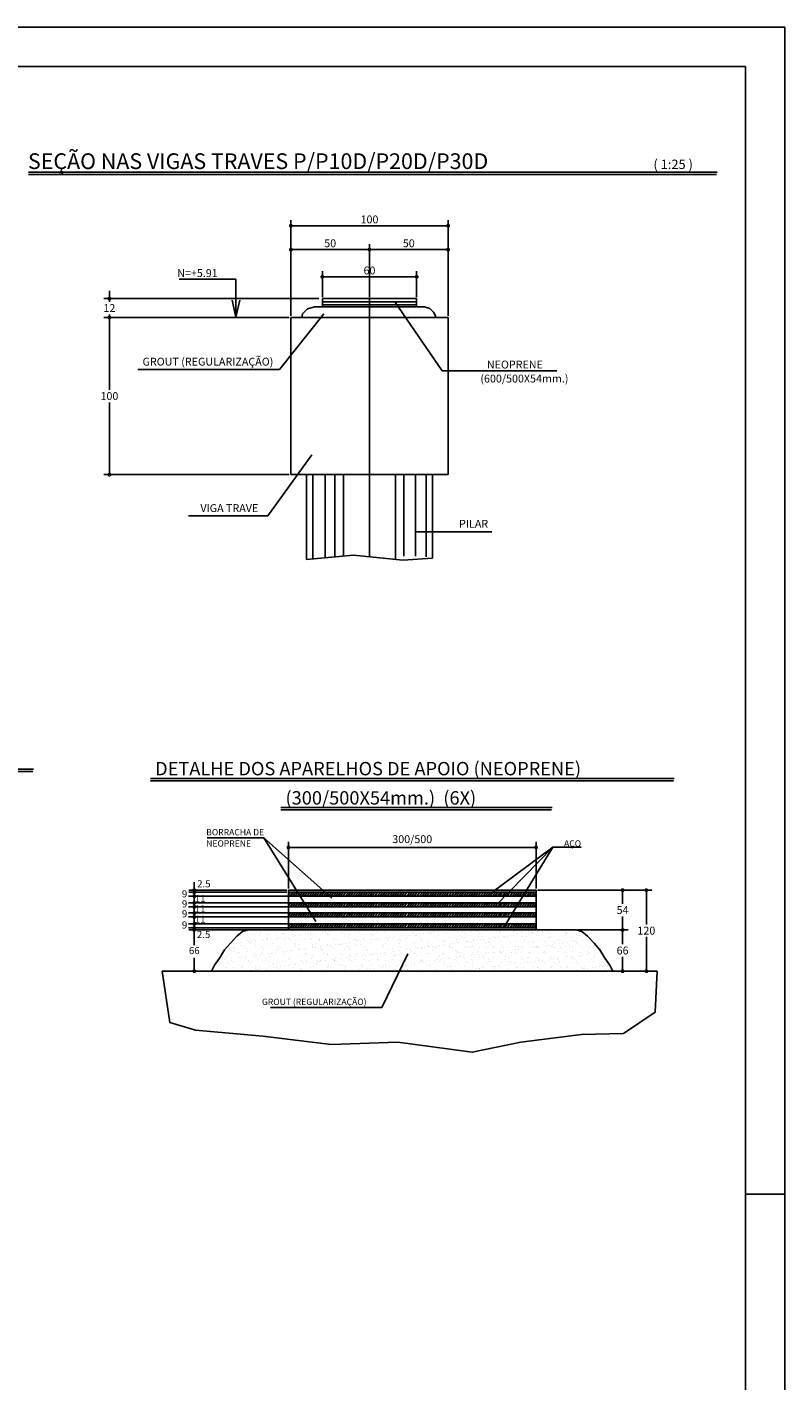
# Model space of a CAD drawing. Extents: x -2117 to 13224, y 2149 to 18639.
# Drawn here: x 12260 to 13224, y 11159 to 12882 of the extents above; entities that cross this region are included whole.
import ezdxf
from ezdxf.enums import TextEntityAlignment as Align

# ---------------------------------------------------------------- set-up
doc = ezdxf.new("R2010")
doc.units = 0
doc.header["$LTSCALE"] = 18
doc.header["$MEASUREMENT"] = 0
doc.layers.get('0').update_dxf_attribs({"linetype": 'CONTINUOUS'})
doc.layers.get('DEFPOINTS').update_dxf_attribs({"linetype": 'CONTINUOUS'})
for name, color, linetype in [('01', 9, 'CONTINUOUS'), ('01EIXO', 128, 'CONTINUOUS'), ('02', 1, 'CONTINUOUS'), ('03', 7, 'CONTINUOUS'), ('04', 30, 'CONTINUOUS'), ('05', 4, 'CONTINUOUS'), ('COTA', 243, 'CONTINUOUS'), ('HACHURA', 134, 'CONTINUOUS'), ('TEXTO', 2, 'CONTINUOUS'), ('TITULO', 4, 'CONTINUOUS')]:
    doc.layers.add(name, color=color, linetype=linetype)
doc.styles.add('ROMAND', font='romand')
doc.styles.add('ROMANS', font='romans')
doc.dimstyles.new('COTA25', dxfattribs={"dimtxt": 10, "dimasz": 5, "dimexe": 7, "dimexo": 2, "dimgap": 3, "dimtad": 1, "dimdec": 1, "dimlfac": 0.5, "dimzin": 12, "dimdsep": 46, "dimtxsty": 'ROMANS', "dimblk1": 'DOT', "dimblk2": 'DOT', "dimsah": 1, "dimcen": 0, "dimdle": 7, "dimclrd": 243, "dimclre": 243, "dimclrt": 2, "dimadec": 0, "dimazin": 0, "dimtfac": 1, "dimtdec": 4, "dimtix": 1, "dimtmove": 2, "dimatfit": 3, "dimfxl": 0, "dimtolj": 1, "dimtzin": 12, "dimarcsym": 0})
doc.dimstyles.new('COTA25V', dxfattribs={"dimtxt": 10, "dimasz": 5, "dimexe": 7, "dimexo": 2, "dimgap": 3, "dimtad": 1, "dimtih": 1, "dimtoh": 1, "dimdec": 1, "dimlfac": 0.5, "dimzin": 12, "dimdsep": 46, "dimtxsty": 'ROMANS', "dimblk1": 'DOT', "dimblk2": 'DOT', "dimsah": 1, "dimcen": 0, "dimdle": 7, "dimclrd": 243, "dimclre": 243, "dimclrt": 2, "dimadec": 0, "dimazin": 0, "dimtfac": 1, "dimtdec": 4, "dimtix": 1, "dimtmove": 2, "dimatfit": 3, "dimfxl": 0, "dimtolj": 1, "dimtzin": 12, "dimarcsym": 0})
doc.dimstyles.new('COTA5', dxfattribs={"dimtxt": 10, "dimasz": 5, "dimexe": 7, "dimexo": 2, "dimgap": 3, "dimtad": 1, "dimtih": 1, "dimdec": 4, "dimlfac": 0.1, "dimzin": 12, "dimdsep": 46, "dimtxsty": 'ROMANS', "dimblk1": 'DOT', "dimblk2": 'DOT', "dimsah": 1, "dimcen": 0, "dimdle": 7, "dimclrd": 243, "dimclre": 243, "dimclrt": 2, "dimadec": 0, "dimazin": 0, "dimtfac": 1, "dimtdec": 4, "dimtix": 1, "dimtmove": 2, "dimatfit": 3, "dimfxl": 0, "dimtolj": 1, "dimtzin": 12, "dimarcsym": 0})

# ---------------------------------------------------------------- blocks, each defined once
blk = doc.blocks.new('_DOT')
at = {"color": 243, "linetype": 'ByBlock'}
blk.add_line((-0.5, 0), (-1, 0), dxfattribs=at)
at = {"color": 243, "linetype": 'ByBlock', "const_width": 0.5}
blk.add_lwpolyline([(-0.25, 0, 1), (0.25, 0, 1)], format="xyb", close=True, dxfattribs=at)
blk = doc.blocks.new('*D86')
at = {"layer": 'COTA', "color": 243, "lineweight": -2}
for p, q in [((12364.5, 12541.5), (12364.5, 12546.5)), ((12394.2, 12536.5), (12357.5, 12536.5)), ((12364.5, 12536.5), (12364.5, 12532.5)), ((12591.4, 12512.5), (12357.5, 12512.5)), ((12364.5, 12512.5), (12364.5, 12516.5)), ((12364.5, 12507.5), (12364.5, 12502.5))]:
    blk.add_line(p, q, dxfattribs=at)
at = {"layer": 'DEFPOINTS', "color": 0, "lineweight": 0}
for p in [(12364.5, 12536.5), (12396.2, 12536.5), (12593.4, 12512.5)]:
    blk.add_point(p, dxfattribs=at)
at = {"layer": 'COTA', "color": 243, "lineweight": -2, "xscale": 5, "yscale": 5, "zscale": 5}
for p, rotation in [((12364.5, 12536.5), 270), ((12364.5, 12512.5), 90)]:
    blk.add_blockref('_DOT', p, dxfattribs=dict(at, rotation=rotation))
at = {"layer": 'COTA', "color": 2, "insert": (12364.5, 12524.5), "char_height": 10, "attachment_point": 5, "style": 'ROMANS'}
blk.add_mtext('\\A1;12', dxfattribs=at)
blk = doc.blocks.new('*D87')
at = {"layer": 'COTA', "color": 243, "lineweight": -2}
for p, q in [((12593.4, 12512.5), (12357.5, 12512.5)), ((12364.5, 12507.5), (12364.5, 12420.5)), ((12364.5, 12317.5), (12364.5, 12404.5)), ((12593.4, 12312.5), (12357.5, 12312.5))]:
    blk.add_line(p, q, dxfattribs=at)
at = {"layer": 'DEFPOINTS', "color": 0, "lineweight": 0}
for p in [(12595.4, 12512.5), (12364.5, 12312.5), (12595.4, 12312.5)]:
    blk.add_point(p, dxfattribs=at)
at = {"layer": 'COTA', "color": 243, "lineweight": -2, "xscale": 5, "yscale": 5, "zscale": 5}
for p, rotation in [((12364.5, 12512.5), 90), ((12364.5, 12312.5), 270)]:
    blk.add_blockref('_DOT', p, dxfattribs=dict(at, rotation=rotation))
at = {"layer": 'COTA', "color": 2, "insert": (12364.5, 12412.5), "char_height": 10, "attachment_point": 5, "style": 'ROMANS'}
blk.add_mtext('\\A1;100', dxfattribs=at)
blk = doc.blocks.new('*D88')
at = {"layer": 'COTA', "color": 243, "lineweight": -2}
for p, q in [((12595.4, 12514.5), (12595.4, 12605.9)), ((12600.4, 12598.9), (12690.4, 12598.9)), ((12695.4, 12538.5), (12695.4, 12605.9))]:
    blk.add_line(p, q, dxfattribs=at)
at = {"layer": 'DEFPOINTS', "color": 0, "lineweight": 0}
for p in [(12695.4, 12598.9), (12695.4, 12536.5), (12595.4, 12512.5)]:
    blk.add_point(p, dxfattribs=at)
at = {"layer": 'COTA', "color": 243, "lineweight": -2, "xscale": 5, "yscale": 5, "zscale": 5, "rotation": 180}
blk.add_blockref('_DOT', (12595.4, 12598.9), dxfattribs=at)
at = {"layer": 'COTA', "color": 243, "lineweight": -2, "xscale": 5, "yscale": 5, "zscale": 5}
blk.add_blockref('_DOT', (12695.4, 12598.9), dxfattribs=at)
at = {"layer": 'COTA', "color": 2, "insert": (12645.4, 12606.9), "char_height": 10, "attachment_point": 5, "style": 'ROMANS'}
blk.add_mtext('\\A1;50', dxfattribs=at)
blk = doc.blocks.new('*D89')
at = {"layer": 'COTA', "color": 243, "lineweight": -2}
for p, q in [((12695.4, 12540.5), (12695.4, 12605.9)), ((12700.4, 12598.9), (12790.4, 12598.9)), ((12795.4, 12514.5), (12795.4, 12605.9))]:
    blk.add_line(p, q, dxfattribs=at)
at = {"layer": 'DEFPOINTS', "color": 0, "lineweight": 0}
for p in [(12795.4, 12598.9), (12695.4, 12538.5), (12795.4, 12512.5)]:
    blk.add_point(p, dxfattribs=at)
at = {"layer": 'COTA', "color": 243, "lineweight": -2, "xscale": 5, "yscale": 5, "zscale": 5, "rotation": 180}
blk.add_blockref('_DOT', (12695.4, 12598.9), dxfattribs=at)
at = {"layer": 'COTA', "color": 243, "lineweight": -2, "xscale": 5, "yscale": 5, "zscale": 5}
blk.add_blockref('_DOT', (12795.4, 12598.9), dxfattribs=at)
at = {"layer": 'COTA', "color": 2, "insert": (12745.4, 12606.9), "char_height": 10, "attachment_point": 5, "style": 'ROMANS'}
blk.add_mtext('\\A1;50', dxfattribs=at)
blk = doc.blocks.new('*D90')
at = {"layer": 'COTA', "color": 243, "lineweight": -2}
for p, q in [((12595.4, 12514.5), (12595.4, 12636.3)), ((12600.4, 12629.3), (12790.4, 12629.3)), ((12795.4, 12514.5), (12795.4, 12636.3))]:
    blk.add_line(p, q, dxfattribs=at)
at = {"layer": 'DEFPOINTS', "color": 0, "lineweight": 0}
for p in [(12795.4, 12629.3), (12595.4, 12512.5), (12795.4, 12512.5)]:
    blk.add_point(p, dxfattribs=at)
at = {"layer": 'COTA', "color": 243, "lineweight": -2, "xscale": 5, "yscale": 5, "zscale": 5, "rotation": 180}
blk.add_blockref('_DOT', (12595.4, 12629.3), dxfattribs=at)
at = {"layer": 'COTA', "color": 243, "lineweight": -2, "xscale": 5, "yscale": 5, "zscale": 5}
blk.add_blockref('_DOT', (12795.4, 12629.3), dxfattribs=at)
at = {"layer": 'COTA', "color": 2, "insert": (12695.4, 12637.3), "char_height": 10, "attachment_point": 5, "style": 'ROMANS'}
blk.add_mtext('\\A1;100', dxfattribs=at)
blk = doc.blocks.new('*D91')
at = {"layer": 'COTA', "color": 243, "lineweight": -2}
for p, q in [((12635.4, 12538.5), (12635.4, 12571.3)), ((12640.4, 12564.3), (12750.4, 12564.3)), ((12755.4, 12538.5), (12755.4, 12571.3))]:
    blk.add_line(p, q, dxfattribs=at)
at = {"layer": 'DEFPOINTS', "color": 0, "lineweight": 0}
for p in [(12755.4, 12564.3), (12635.4, 12536.5), (12755.4, 12536.5)]:
    blk.add_point(p, dxfattribs=at)
at = {"layer": 'COTA', "color": 243, "lineweight": -2, "xscale": 5, "yscale": 5, "zscale": 5, "rotation": 180}
blk.add_blockref('_DOT', (12635.4, 12564.3), dxfattribs=at)
at = {"layer": 'COTA', "color": 243, "lineweight": -2, "xscale": 5, "yscale": 5, "zscale": 5}
blk.add_blockref('_DOT', (12755.4, 12564.3), dxfattribs=at)
at = {"layer": 'COTA', "color": 2, "insert": (12695.4, 12572.3), "char_height": 10, "attachment_point": 5, "style": 'ROMANS'}
blk.add_mtext('\\A1;60', dxfattribs=at)
blk = doc.blocks.new('*D145')
at = {"layer": 'COTA', "color": 243, "lineweight": -2}
for p, q in [((12910.7, 11783.8), (13054.7, 11783.8)), ((13047.7, 11778.8), (13047.7, 11740.3)), ((13047.7, 11685.7), (13047.7, 11724.3)), ((13008.4, 11680.7), (13054.7, 11680.7))]:
    blk.add_line(p, q, dxfattribs=at)
at = {"layer": 'DEFPOINTS', "color": 0, "lineweight": 0}
for p in [(12908.7, 11783.8), (13006.4, 11680.7), (13047.7, 11680.7)]:
    blk.add_point(p, dxfattribs=at)
at = {"layer": 'COTA', "color": 243, "lineweight": -2, "xscale": 5, "yscale": 5, "zscale": 5}
for p, rotation in [((13047.7, 11783.8), 90), ((13047.7, 11680.7), 270)]:
    blk.add_blockref('_DOT', p, dxfattribs=dict(at, rotation=rotation))
at = {"layer": 'COTA', "color": 2, "insert": (13047.7, 11732.3), "char_height": 10, "attachment_point": 5, "style": 'ROMANS'}
blk.add_mtext('\\A1;120', dxfattribs=at)
blk = doc.blocks.new('*D146')
at = {"layer": 'COTA', "color": 243, "lineweight": -2}
for p, q in [((12961.8, 11733.2), (13024.4, 11733.2)), ((13017.4, 11728.2), (13017.4, 11715)), ((13017.4, 11685.7), (13017.4, 11699)), ((13007, 11680.7), (13024.4, 11680.7))]:
    blk.add_line(p, q, dxfattribs=at)
at = {"layer": 'DEFPOINTS', "color": 0, "lineweight": 0}
for p in [(12959.8, 11733.2), (13005, 11680.7), (13017.4, 11680.7)]:
    blk.add_point(p, dxfattribs=at)
at = {"layer": 'COTA', "color": 243, "lineweight": -2, "xscale": 5, "yscale": 5, "zscale": 5}
for p, rotation in [((13017.4, 11733.2), 90), ((13017.4, 11680.7), 270)]:
    blk.add_blockref('_DOT', p, dxfattribs=dict(at, rotation=rotation))
at = {"layer": 'COTA', "color": 2, "insert": (13017.4, 11707), "char_height": 10, "attachment_point": 5, "style": 'ROMANS'}
blk.add_mtext('\\A1;66', dxfattribs=at)
blk = doc.blocks.new('*D147')
at = {"layer": 'COTA', "color": 243, "lineweight": -2}
for p, q in [((12909.3, 11783.8), (13024.4, 11783.8)), ((13017.4, 11778.8), (13017.4, 11766.5)), ((13017.4, 11738.2), (13017.4, 11750.5)), ((12960.4, 11733.2), (13024.4, 11733.2))]:
    blk.add_line(p, q, dxfattribs=at)
at = {"layer": 'DEFPOINTS', "color": 0, "lineweight": 0}
for p in [(12907.3, 11783.8), (12958.4, 11733.2), (13017.4, 11733.2)]:
    blk.add_point(p, dxfattribs=at)
at = {"layer": 'COTA', "color": 243, "lineweight": -2, "xscale": 5, "yscale": 5, "zscale": 5}
for p, rotation in [((13017.4, 11783.8), 90), ((13017.4, 11733.2), 270)]:
    blk.add_blockref('_DOT', p, dxfattribs=dict(at, rotation=rotation))
at = {"layer": 'COTA', "color": 2, "insert": (13017.4, 11758.5), "char_height": 10, "attachment_point": 5, "style": 'ROMANS'}
blk.add_mtext('\\A1;54', dxfattribs=at)
blk = doc.blocks.new('*D148')
at = {"layer": '04', "color": 243, "lineweight": -2}
for p, q in [((12592.3, 11785.8), (12592.3, 11845.1)), ((12597.3, 11838.1), (12902.3, 11838.1)), ((12907.3, 11785.8), (12907.3, 11845.1))]:
    blk.add_line(p, q, dxfattribs=at)
at = {"layer": 'DEFPOINTS', "color": 0, "lineweight": 0}
for p in [(12907.3, 11838.1), (12592.3, 11783.8), (12907.3, 11783.8)]:
    blk.add_point(p, dxfattribs=at)
at = {"layer": '04', "color": 243, "lineweight": -2, "xscale": 5, "yscale": 5, "zscale": 5, "rotation": 180}
blk.add_blockref('_DOT', (12592.3, 11838.1), dxfattribs=at)
at = {"layer": '04', "color": 243, "lineweight": -2, "xscale": 5, "yscale": 5, "zscale": 5}
blk.add_blockref('_DOT', (12907.3, 11838.1), dxfattribs=at)
at = {"layer": '04', "color": 2, "insert": (12749.8, 11848.7), "char_height": 10, "attachment_point": 5, "style": 'ROMANS'}
blk.add_mtext('\\A1;300/500', dxfattribs=at)

msp = doc.modelspace()

# ---------------------------------------------------------------- hatches: boundary and pattern name
at = {"layer": '01'}
h = msp.add_hatch(dxfattribs=at)
h.set_pattern_fill('AR-SAND', color=256, scale=7, style=0)
h.set_pattern_definition([(37.5, (10447.388, 8814.288), (-0.440954, 13.487766), [0, -10.64, 0, -11.9, 0, -11.375]), (7.5, (10447.388, 8814.288), (12.38844, 19.75502), [0, -5.74, 0, -9.59, 0, -3.675]), (327.5, (10438.778, 8814.288), (21.798993, 0.039613), [0, -3.5, 0, -12.6, 0, -16.45]), (317.5, (10438.778, 8814.288), (21.04289, 6.14373), [0, -1.75, 0, -8.26, 0, -9.45])])
h.paths.add_polyline_path([(13004.98982, 11680.73723), (13001.27944, 11688.43599), (12994.82924, 11697.40155), (12988.65945, 11707.768), (12981.08747, 11716.45339), (12972.95461, 11725.41897), (12965.66306, 11731.02245), (12958.36972, 11733.23723), (12907.26972, 11733.23723), (12541.16972, 11733.23723), (12533.87637, 11731.02245), (12526.58482, 11725.41897), (12518.45196, 11716.45339), (12510.87998, 11707.768), (12504.71019, 11697.40155), (12498.25999, 11688.43599), (12494.54961, 11680.73723)])

# ---------------------------------------------------------------- linework, layer by layer
for p, q in [((12592.26972, 11783.81689), (12592.26972, 11733.23723)), ((12592.26972, 11783.81689), (12907.26972, 11783.81689)), ((12907.26972, 11783.81689), (12907.26972, 11733.23723)), ((12907.26972, 11733.23723), (12592.26972, 11733.23723))]:
    msp.add_line(p, q, dxfattribs=at)
for points in [[(12625.4064, 12526.10619), (12616.70533, 12523.48088), (12612.49173, 12519.4627), (12610.00191, 12516.97522), (12609.27369, 12512.50622)], [(12625.4064, 12526.10619), (12765.40641, 12526.10619), (12772.27745, 12524.05492), (12776.68259, 12519.27134), (12778.98092, 12515.25313), (12779.63213, 12512.50622)]]:
    msp.add_lwpolyline(points, dxfattribs=at)
at = {"layer": '01EIXO'}
for p, q in [((12623.11836, 12206.20217), (12623.11836, 12312.5061)), ((12639.15562, 12206.84696), (12639.15562, 12312.5061)), ((12651.45169, 12207.95045), (12651.45169, 12312.5061)), ((12739.04888, 12208.93577), (12739.04888, 12312.5061)), ((12753.80416, 12208.93577), (12753.80416, 12312.5061)), ((12767.38221, 12207.87644), (12767.38221, 12312.5061)), ((12592.26972, 11777.31601), (12595.00563, 11781.19189)), ((12592.26972, 11763.66238), (12595.00563, 11767.53826)), ((12594.61086, 11776.19189), (12598.14027, 11781.19189)), ((12594.61086, 11762.53826), (12598.14027, 11767.53826)), ((12597.54959, 11776.19189), (12601.079, 11781.19189)), ((12597.54959, 11762.53826), (12601.079, 11767.53826)), ((12600.5321, 11776.19189), (12604.06152, 11781.19189)), ((12600.5321, 11762.53826), (12604.06152, 11767.53826)), ((12603.66675, 11776.19189), (12607.19616, 11781.19189)), ((12603.66675, 11762.53826), (12607.19616, 11767.53826)), ((12606.60548, 11776.19189), (12610.13489, 11781.19189)), ((12606.60548, 11762.53826), (12610.13489, 11767.53826)), ((12609.74012, 11776.19189), (12613.26953, 11781.19189)), ((12609.74012, 11762.53826), (12613.26953, 11767.53826)), ((12612.67885, 11776.19189), (12616.20826, 11781.19189)), ((12612.67885, 11762.53826), (12616.20826, 11767.53826)), ((12615.78531, 11776.19189), (12619.31472, 11781.19189)), ((12615.78531, 11762.53826), (12619.31472, 11767.53826)), ((12618.91995, 11776.19189), (12622.44936, 11781.19189)), ((12618.91995, 11762.53826), (12622.44936, 11767.53826)), ((12621.85868, 11776.19189), (12625.38809, 11781.19189)), ((12621.85868, 11762.53826), (12625.38809, 11767.53826)), ((12624.99332, 11776.19189), (12628.52273, 11781.19189)), ((12624.99332, 11762.53826), (12628.52273, 11767.53826)), ((12627.93205, 11776.19189), (12631.46146, 11781.19189)), ((12627.93205, 11762.53826), (12631.46146, 11767.53826)), ((12631.06669, 11776.19189), (12634.5961, 11781.19189)), ((12631.06669, 11762.53826), (12634.5961, 11767.53826)), ((12634.00542, 11776.19189), (12637.53483, 11781.19189)), ((12634.00542, 11762.53826), (12637.53483, 11767.53826)), ((12637.14006, 11776.19189), (12640.66948, 11781.19189)), ((12637.14006, 11762.53826), (12640.66948, 11767.53826)), ((12640.30645, 11776.19189), (12643.83586, 11781.19189)), ((12640.30645, 11762.53826), (12643.83586, 11767.53826)), ((12643.44109, 11776.19189), (12646.97051, 11781.19189)), ((12643.44109, 11762.53826), (12646.97051, 11767.53826)), ((12646.37982, 11776.19189), (12649.90923, 11781.19189)), ((12646.37982, 11762.53826), (12649.90923, 11767.53826)), ((12649.51447, 11776.19189), (12653.04388, 11781.19189)), ((12649.51447, 11762.53826), (12653.04388, 11767.53826)), ((12652.45319, 11776.19189), (12655.9826, 11781.19189)), ((12652.45319, 11762.53826), (12655.9826, 11767.53826)), ((12655.58784, 11776.19189), (12659.11725, 11781.19189)), ((12655.58784, 11762.53826), (12659.11725, 11767.53826)), ((12658.52656, 11776.19189), (12662.05598, 11781.19189)), ((12658.52656, 11762.53826), (12662.05598, 11767.53826)), ((12661.66121, 11776.19189), (12665.19062, 11781.19189)), ((12661.66121, 11762.53826), (12665.19062, 11767.53826)), ((12665.1259, 11776.19189), (12668.65531, 11781.19189)), ((12665.1259, 11762.53826), (12668.65531, 11767.53826)), ((12668.26054, 11776.19189), (12671.78995, 11781.19189)), ((12668.26054, 11762.53826), (12671.78995, 11767.53826)), ((12671.19927, 11776.19189), (12674.72868, 11781.19189)), ((12671.19927, 11762.53826), (12674.72868, 11767.53826)), ((12674.33391, 11776.19189), (12677.86332, 11781.19189)), ((12674.33391, 11762.53826), (12677.86332, 11767.53826)), ((12677.5003, 11776.19189), (12681.02971, 11781.19189)), ((12677.5003, 11762.53826), (12681.02971, 11767.53826)), ((12680.63494, 11776.19189), (12684.16435, 11781.19189)), ((12680.63494, 11762.53826), (12684.16435, 11767.53826)), ((12683.57367, 11776.19189), (12687.10308, 11781.19189)), ((12683.57367, 11762.53826), (12687.10308, 11767.53826)), ((12686.70831, 11776.19189), (12690.23772, 11781.19189)), ((12686.70831, 11762.53826), (12690.23772, 11767.53826)), ((12689.64704, 11776.19189), (12693.17645, 11781.19189)), ((12689.64704, 11762.53826), (12693.17645, 11767.53826)), ((12692.78168, 11776.19189), (12696.31109, 11781.19189)), ((12692.78168, 11762.53826), (12696.31109, 11767.53826)), ((12695.72041, 11776.19189), (12699.24982, 11781.19189)), ((12695.72041, 11762.53826), (12699.24982, 11767.53826)), ((12698.85505, 11776.19189), (12702.38447, 11781.19189)), ((12698.85505, 11762.53826), (12702.38447, 11767.53826)), ((12702.22395, 11776.19189), (12705.75337, 11781.19189)), ((12702.22395, 11762.53826), (12705.75337, 11767.53826)), ((12705.68864, 11776.19189), (12709.21805, 11781.19189)), ((12705.68864, 11762.53826), (12709.21805, 11767.53826)), ((12708.82329, 11776.19189), (12712.3527, 11781.19189)), ((12708.82329, 11762.53826), (12712.3527, 11767.53826)), ((12711.76201, 11776.19189), (12715.29143, 11781.19189)), ((12711.76201, 11762.53826), (12715.29143, 11767.53826)), ((12714.89666, 11776.19189), (12718.42607, 11781.19189)), ((12714.89666, 11762.53826), (12718.42607, 11767.53826)), ((12718.06304, 11776.19189), (12721.59246, 11781.19189)), ((12718.06304, 11762.53826), (12721.59246, 11767.53826)), ((12721.19769, 11776.19189), (12724.7271, 11781.19189)), ((12721.19769, 11762.53826), (12724.7271, 11767.53826)), ((12724.13641, 11776.19189), (12727.66583, 11781.19189)), ((12724.13641, 11762.53826), (12727.66583, 11767.53826)), ((12727.27106, 11776.19189), (12730.80047, 11781.19189)), ((12727.27106, 11762.53826), (12730.80047, 11767.53826)), ((12730.20979, 11776.19189), (12733.7392, 11781.19189)), ((12730.20979, 11762.53826), (12733.7392, 11767.53826)), ((12733.34443, 11776.19189), (12736.87384, 11781.19189)), ((12733.34443, 11762.53826), (12736.87384, 11767.53826)), ((12736.28316, 11776.19189), (12739.81257, 11781.19189)), ((12736.28316, 11762.53826), (12739.81257, 11767.53826)), ((12739.4178, 11776.19189), (12742.94721, 11781.19189)), ((12739.4178, 11762.53826), (12742.94721, 11767.53826)), ((12743.15769, 11776.19189), (12746.6871, 11781.19189)), ((12743.15769, 11762.53826), (12746.6871, 11767.53826)), ((12746.29233, 11776.19189), (12749.82175, 11781.19189)), ((12746.29233, 11762.53826), (12749.82175, 11767.53826)), ((12749.23106, 11776.19189), (12752.76047, 11781.19189)), ((12749.23106, 11762.53826), (12752.76047, 11767.53826)), ((12752.36571, 11776.19189), (12755.89512, 11781.19189)), ((12752.36571, 11762.53826), (12755.89512, 11767.53826)), ((12755.73461, 11776.19189), (12759.26402, 11781.19189)), ((12755.73461, 11762.53826), (12759.26402, 11767.53826)), ((12759.19929, 11776.19189), (12762.72871, 11781.19189)), ((12759.19929, 11762.53826), (12762.72871, 11767.53826)), ((12762.33394, 11776.19189), (12765.86335, 11781.19189)), ((12762.33394, 11762.53826), (12765.86335, 11767.53826)), ((12765.27267, 11776.19189), (12768.80208, 11781.19189)), ((12765.27267, 11762.53826), (12768.80208, 11767.53826)), ((12768.40731, 11776.19189), (12771.93672, 11781.19189)), ((12768.40731, 11762.53826), (12771.93672, 11767.53826)), ((12771.5737, 11776.19189), (12775.10311, 11781.19189)), ((12771.5737, 11762.53826), (12775.10311, 11767.53826)), ((12774.70834, 11776.19189), (12778.23775, 11781.19189)), ((12774.70834, 11762.53826), (12778.23775, 11767.53826)), ((12777.64707, 11776.19189), (12781.17648, 11781.19189)), ((12777.64707, 11762.53826), (12781.17648, 11767.53826)), ((12780.78171, 11776.19189), (12784.31112, 11781.19189)), ((12780.78171, 11762.53826), (12784.31112, 11767.53826)), ((12783.72044, 11776.19189), (12787.24985, 11781.19189)), ((12783.72044, 11762.53826), (12787.24985, 11767.53826)), ((12786.85508, 11776.19189), (12790.38449, 11781.19189)), ((12786.85508, 11762.53826), (12790.38449, 11767.53826)), ((12789.79381, 11776.19189), (12793.32322, 11781.19189)), ((12789.79381, 11762.53826), (12793.32322, 11767.53826)), ((12792.92845, 11776.19189), (12796.45786, 11781.19189)), ((12792.92845, 11762.53826), (12796.45786, 11767.53826)), ((12796.24512, 11776.19189), (12799.77454, 11781.19189)), ((12796.24512, 11762.53826), (12799.77454, 11767.53826)), ((12799.70981, 11776.19189), (12803.23922, 11781.19189)), ((12799.70981, 11762.53826), (12803.23922, 11767.53826)), ((12802.84445, 11776.19189), (12806.37387, 11781.19189)), ((12802.84445, 11762.53826), (12806.37387, 11767.53826)), ((12805.78318, 11776.19189), (12809.31259, 11781.19189)), ((12805.78318, 11762.53826), (12809.31259, 11767.53826)), ((12808.91783, 11776.19189), (12812.44724, 11781.19189)), ((12808.91783, 11762.53826), (12812.44724, 11767.53826)), ((12812.08421, 11776.19189), (12815.61362, 11781.19189)), ((12812.08421, 11762.53826), (12815.61362, 11767.53826)), ((12815.21886, 11776.19189), (12818.74827, 11781.19189)), ((12815.21886, 11762.53826), (12818.74827, 11767.53826)), ((12818.15758, 11776.19189), (12821.687, 11781.19189)), ((12818.15758, 11762.53826), (12821.687, 11767.53826)), ((12821.29223, 11776.19189), (12824.82164, 11781.19189)), ((12821.29223, 11762.53826), (12824.82164, 11767.53826)), ((12824.23095, 11776.19189), (12827.76037, 11781.19189)), ((12824.23095, 11762.53826), (12827.76037, 11767.53826)), ((12827.3656, 11776.19189), (12830.89501, 11781.19189)), ((12827.3656, 11762.53826), (12830.89501, 11767.53826)), ((12830.30433, 11776.19189), (12833.83374, 11781.19189)), ((12830.30433, 11762.53826), (12833.83374, 11767.53826)), ((12833.43897, 11776.19189), (12836.96838, 11781.19189)), ((12833.43897, 11762.53826), (12836.96838, 11767.53826)), ((12836.76211, 11776.19189), (12840.29152, 11781.19189)), ((12836.76211, 11762.53826), (12840.29152, 11767.53826)), ((12839.89676, 11776.19189), (12843.42617, 11781.19189)), ((12839.89676, 11762.53826), (12843.42617, 11767.53826)), ((12842.83548, 11776.19189), (12846.3649, 11781.19189)), ((12842.83548, 11762.53826), (12846.3649, 11767.53826)), ((12845.97013, 11776.19189), (12849.49954, 11781.19189)), ((12845.97013, 11762.53826), (12849.49954, 11767.53826)), ((12849.13651, 11776.19189), (12852.66593, 11781.19189)), ((12849.13651, 11762.53826), (12852.66593, 11767.53826)), ((12852.27116, 11776.19189), (12855.80057, 11781.19189)), ((12852.27116, 11762.53826), (12855.80057, 11767.53826)), ((12855.20989, 11776.19189), (12858.7393, 11781.19189)), ((12855.20989, 11762.53826), (12858.7393, 11767.53826)), ((12858.34453, 11776.19189), (12861.87394, 11781.19189)), ((12858.34453, 11762.53826), (12861.87394, 11767.53826)), ((12861.28326, 11776.19189), (12864.81267, 11781.19189)), ((12861.28326, 11762.53826), (12864.81267, 11767.53826)), ((12864.4179, 11776.19189), (12867.94731, 11781.19189)), ((12864.4179, 11762.53826), (12867.94731, 11767.53826)), ((12867.35663, 11776.19189), (12870.88604, 11781.19189)), ((12867.35663, 11762.53826), (12870.88604, 11767.53826)), ((12870.49127, 11776.19189), (12874.02068, 11781.19189)), ((12870.49127, 11762.53826), (12874.02068, 11767.53826)), ((12874.08506, 11776.19189), (12877.61448, 11781.19189)), ((12874.08506, 11762.53826), (12877.61448, 11767.53826)), ((12877.21971, 11776.19189), (12880.74912, 11781.19189)), ((12877.21971, 11762.53826), (12880.74912, 11767.53826)), ((12880.15844, 11776.19189), (12883.68785, 11781.19189)), ((12880.15844, 11762.53826), (12883.68785, 11767.53826)), ((12883.29308, 11776.19189), (12886.82249, 11781.19189)), ((12883.29308, 11762.53826), (12886.82249, 11767.53826)), ((12886.23181, 11776.19189), (12889.76122, 11781.19189)), ((12886.23181, 11762.53826), (12889.76122, 11767.53826)), ((12889.36645, 11776.19189), (12892.89586, 11781.19189)), ((12889.36645, 11762.53826), (12892.89586, 11767.53826)), ((12892.30518, 11776.19189), (12895.83459, 11781.19189)), ((12892.30518, 11762.53826), (12895.83459, 11767.53826)), ((12895.43982, 11776.19189), (12898.96923, 11781.19189)), ((12895.43982, 11762.53826), (12898.96923, 11767.53826)), ((12898.51648, 11776.19189), (12902.04589, 11781.19189)), ((12898.51648, 11762.53826), (12902.04589, 11767.53826)), ((12901.65112, 11776.19189), (12905.18054, 11781.19189)), ((12901.65112, 11762.53826), (12905.18054, 11767.53826)), ((12904.60149, 11776.19189), (12907.26972, 11779.97187)), ((12904.60149, 11762.53826), (12907.26972, 11766.31825)), ((12592.26972, 11750.88479), (12595.00563, 11754.76067)), ((12594.61086, 11749.76067), (12598.14027, 11754.76067)), ((12597.54959, 11749.76067), (12601.079, 11754.76067)), ((12600.5321, 11749.76067), (12604.06152, 11754.76067)), ((12603.66675, 11749.76067), (12607.19616, 11754.76067)), ((12606.60548, 11749.76067), (12610.13489, 11754.76067)), ((12609.74012, 11749.76067), (12613.26953, 11754.76067)), ((12612.67885, 11749.76067), (12616.20826, 11754.76067)), ((12615.78531, 11749.76067), (12619.31472, 11754.76067)), ((12618.91995, 11749.76067), (12622.44936, 11754.76067)), ((12621.85868, 11749.76067), (12625.38809, 11754.76067)), ((12624.99332, 11749.76067), (12628.52273, 11754.76067)), ((12627.93205, 11749.76067), (12631.46146, 11754.76067)), ((12631.06669, 11749.76067), (12634.5961, 11754.76067)), ((12634.00542, 11749.76067), (12637.53483, 11754.76067)), ((12637.14006, 11749.76067), (12640.66948, 11754.76067)), ((12640.30645, 11749.76067), (12643.83586, 11754.76067)), ((12643.44109, 11749.76067), (12646.97051, 11754.76067)), ((12646.37982, 11749.76067), (12649.90923, 11754.76067)), ((12649.51447, 11749.76067), (12653.04388, 11754.76067)), ((12652.45319, 11749.76067), (12655.9826, 11754.76067)), ((12655.58784, 11749.76067), (12659.11725, 11754.76067)), ((12658.52656, 11749.76067), (12662.05598, 11754.76067)), ((12661.66121, 11749.76067), (12665.19062, 11754.76067)), ((12665.1259, 11749.76067), (12668.65531, 11754.76067)), ((12668.26054, 11749.76067), (12671.78995, 11754.76067)), ((12671.19927, 11749.76067), (12674.72868, 11754.76067)), ((12674.33391, 11749.76067), (12677.86332, 11754.76067)), ((12677.5003, 11749.76067), (12681.02971, 11754.76067)), ((12680.63494, 11749.76067), (12684.16435, 11754.76067)), ((12683.57367, 11749.76067), (12687.10308, 11754.76067)), ((12686.70831, 11749.76067), (12690.23772, 11754.76067)), ((12689.64704, 11749.76067), (12693.17645, 11754.76067)), ((12692.78168, 11749.76067), (12696.31109, 11754.76067)), ((12695.72041, 11749.76067), (12699.24982, 11754.76067)), ((12698.85505, 11749.76067), (12702.38447, 11754.76067)), ((12702.22395, 11749.76067), (12705.75337, 11754.76067)), ((12705.68864, 11749.76067), (12709.21805, 11754.76067)), ((12708.82329, 11749.76067), (12712.3527, 11754.76067)), ((12711.76201, 11749.76067), (12715.29143, 11754.76067)), ((12714.89666, 11749.76067), (12718.42607, 11754.76067)), ((12718.06304, 11749.76067), (12721.59246, 11754.76067)), ((12721.19769, 11749.76067), (12724.7271, 11754.76067)), ((12724.13641, 11749.76067), (12727.66583, 11754.76067)), ((12727.27106, 11749.76067), (12730.80047, 11754.76067)), ((12730.20979, 11749.76067), (12733.7392, 11754.76067)), ((12733.34443, 11749.76067), (12736.87384, 11754.76067)), ((12736.28316, 11749.76067), (12739.81257, 11754.76067)), ((12739.4178, 11749.76067), (12742.94721, 11754.76067)), ((12743.15769, 11749.76067), (12746.6871, 11754.76067)), ((12746.29233, 11749.76067), (12749.82175, 11754.76067)), ((12749.23106, 11749.76067), (12752.76047, 11754.76067)), ((12752.36571, 11749.76067), (12755.89512, 11754.76067)), ((12755.73461, 11749.76067), (12759.26402, 11754.76067)), ((12759.19929, 11749.76067), (12762.72871, 11754.76067)), ((12762.33394, 11749.76067), (12765.86335, 11754.76067)), ((12765.27267, 11749.76067), (12768.80208, 11754.76067)), ((12768.40731, 11749.76067), (12771.93672, 11754.76067)), ((12771.5737, 11749.76067), (12775.10311, 11754.76067)), ((12774.70834, 11749.76067), (12778.23775, 11754.76067)), ((12777.64707, 11749.76067), (12781.17648, 11754.76067)), ((12780.78171, 11749.76067), (12784.31112, 11754.76067)), ((12783.72044, 11749.76067), (12787.24985, 11754.76067)), ((12786.85508, 11749.76067), (12790.38449, 11754.76067)), ((12789.79381, 11749.76067), (12793.32322, 11754.76067)), ((12792.92845, 11749.76067), (12796.45786, 11754.76067)), ((12796.24512, 11749.76067), (12799.77454, 11754.76067)), ((12799.70981, 11749.76067), (12803.23922, 11754.76067)), ((12802.84445, 11749.76067), (12806.37387, 11754.76067)), ((12805.78318, 11749.76067), (12809.31259, 11754.76067)), ((12808.91783, 11749.76067), (12812.44724, 11754.76067)), ((12812.08421, 11749.76067), (12815.61362, 11754.76067)), ((12815.21886, 11749.76067), (12818.74827, 11754.76067)), ((12818.15758, 11749.76067), (12821.687, 11754.76067)), ((12821.29223, 11749.76067), (12824.82164, 11754.76067)), ((12824.23095, 11749.76067), (12827.76037, 11754.76067)), ((12827.3656, 11749.76067), (12830.89501, 11754.76067)), ((12830.30433, 11749.76067), (12833.83374, 11754.76067)), ((12833.43897, 11749.76067), (12836.96838, 11754.76067)), ((12836.76211, 11749.76067), (12840.29152, 11754.76067)), ((12839.89676, 11749.76067), (12843.42617, 11754.76067)), ((12842.83548, 11749.76067), (12846.3649, 11754.76067)), ((12845.97013, 11749.76067), (12849.49954, 11754.76067)), ((12849.13651, 11749.76067), (12852.66593, 11754.76067)), ((12852.27116, 11749.76067), (12855.80057, 11754.76067)), ((12855.20989, 11749.76067), (12858.7393, 11754.76067)), ((12858.34453, 11749.76067), (12861.87394, 11754.76067)), ((12861.28326, 11749.76067), (12864.81267, 11754.76067)), ((12864.4179, 11749.76067), (12867.94731, 11754.76067)), ((12867.35663, 11749.76067), (12870.88604, 11754.76067)), ((12870.49127, 11749.76067), (12874.02068, 11754.76067)), ((12874.08506, 11749.76067), (12877.61448, 11754.76067)), ((12877.21971, 11749.76067), (12880.74912, 11754.76067)), ((12880.15844, 11749.76067), (12883.68785, 11754.76067)), ((12883.29308, 11749.76067), (12886.82249, 11754.76067)), ((12886.23181, 11749.76067), (12889.76122, 11754.76067)), ((12889.36645, 11749.76067), (12892.89586, 11754.76067)), ((12892.30518, 11749.76067), (12895.83459, 11754.76067)), ((12895.43982, 11749.76067), (12898.96923, 11754.76067)), ((12898.51648, 11749.76067), (12902.04589, 11754.76067)), ((12901.65112, 11749.76067), (12905.18054, 11754.76067)), ((12904.60149, 11749.76067), (12907.26972, 11753.54065)), ((12592.26972, 11736.98635), (12595.00563, 11740.86223)), ((12594.61086, 11735.86223), (12598.14027, 11740.86223)), ((12597.54959, 11735.86223), (12601.079, 11740.86223)), ((12600.5321, 11735.86223), (12604.06152, 11740.86223)), ((12603.66675, 11735.86223), (12607.19616, 11740.86223)), ((12606.60548, 11735.86223), (12610.13489, 11740.86223)), ((12609.74012, 11735.86223), (12613.26953, 11740.86223)), ((12612.67885, 11735.86223), (12616.20826, 11740.86223)), ((12615.78531, 11735.86223), (12619.31472, 11740.86223)), ((12618.91995, 11735.86223), (12622.44936, 11740.86223)), ((12621.85868, 11735.86223), (12625.38809, 11740.86223)), ((12624.99332, 11735.86223), (12628.52273, 11740.86223)), ((12627.93205, 11735.86223), (12631.46146, 11740.86223)), ((12631.06669, 11735.86223), (12634.5961, 11740.86223)), ((12634.00542, 11735.86223), (12637.53483, 11740.86223)), ((12637.14006, 11735.86223), (12640.66948, 11740.86223)), ((12640.30645, 11735.86223), (12643.83586, 11740.86223)), ((12643.44109, 11735.86223), (12646.97051, 11740.86223)), ((12646.37982, 11735.86223), (12649.90923, 11740.86223)), ((12649.51447, 11735.86223), (12653.04388, 11740.86223)), ((12652.45319, 11735.86223), (12655.9826, 11740.86223)), ((12655.58784, 11735.86223), (12659.11725, 11740.86223)), ((12658.52656, 11735.86223), (12662.05598, 11740.86223)), ((12661.66121, 11735.86223), (12665.19062, 11740.86223)), ((12665.1259, 11735.86223), (12668.65531, 11740.86223)), ((12668.26054, 11735.86223), (12671.78995, 11740.86223)), ((12671.19927, 11735.86223), (12674.72868, 11740.86223)), ((12674.33391, 11735.86223), (12677.86332, 11740.86223)), ((12677.5003, 11735.86223), (12681.02971, 11740.86223)), ((12680.63494, 11735.86223), (12684.16435, 11740.86223)), ((12683.57367, 11735.86223), (12687.10308, 11740.86223)), ((12686.70831, 11735.86223), (12690.23772, 11740.86223)), ((12689.64704, 11735.86223), (12693.17645, 11740.86223)), ((12692.78168, 11735.86223), (12696.31109, 11740.86223)), ((12695.72041, 11735.86223), (12699.24982, 11740.86223)), ((12698.85505, 11735.86223), (12702.38447, 11740.86223)), ((12702.22395, 11735.86223), (12705.75337, 11740.86223)), ((12705.68864, 11735.86223), (12709.21805, 11740.86223)), ((12708.82329, 11735.86223), (12712.3527, 11740.86223)), ((12711.76201, 11735.86223), (12715.29143, 11740.86223)), ((12714.89666, 11735.86223), (12718.42607, 11740.86223)), ((12718.06304, 11735.86223), (12721.59246, 11740.86223)), ((12721.19769, 11735.86223), (12724.7271, 11740.86223)), ((12724.13641, 11735.86223), (12727.66583, 11740.86223)), ((12727.27106, 11735.86223), (12730.80047, 11740.86223)), ((12730.20979, 11735.86223), (12733.7392, 11740.86223)), ((12733.34443, 11735.86223), (12736.87384, 11740.86223)), ((12736.28316, 11735.86223), (12739.81257, 11740.86223)), ((12739.4178, 11735.86223), (12742.94721, 11740.86223)), ((12743.15769, 11735.86223), (12746.6871, 11740.86223)), ((12746.29233, 11735.86223), (12749.82175, 11740.86223)), ((12749.23106, 11735.86223), (12752.76047, 11740.86223)), ((12752.36571, 11735.86223), (12755.89512, 11740.86223)), ((12755.73461, 11735.86223), (12759.26402, 11740.86223)), ((12759.19929, 11735.86223), (12762.72871, 11740.86223)), ((12762.33394, 11735.86223), (12765.86335, 11740.86223)), ((12765.27267, 11735.86223), (12768.80208, 11740.86223)), ((12768.40731, 11735.86223), (12771.93672, 11740.86223)), ((12771.5737, 11735.86223), (12775.10311, 11740.86223)), ((12774.70834, 11735.86223), (12778.23775, 11740.86223)), ((12777.64707, 11735.86223), (12781.17648, 11740.86223)), ((12780.78171, 11735.86223), (12784.31112, 11740.86223)), ((12783.72044, 11735.86223), (12787.24985, 11740.86223)), ((12786.85508, 11735.86223), (12790.38449, 11740.86223)), ((12789.79381, 11735.86223), (12793.32322, 11740.86223)), ((12792.92845, 11735.86223), (12796.45786, 11740.86223)), ((12796.24512, 11735.86223), (12799.77454, 11740.86223)), ((12799.70981, 11735.86223), (12803.23922, 11740.86223)), ((12802.84445, 11735.86223), (12806.37387, 11740.86223)), ((12805.78318, 11735.86223), (12809.31259, 11740.86223)), ((12808.91783, 11735.86223), (12812.44724, 11740.86223)), ((12812.08421, 11735.86223), (12815.61362, 11740.86223)), ((12815.21886, 11735.86223), (12818.74827, 11740.86223)), ((12818.15758, 11735.86223), (12821.687, 11740.86223)), ((12821.29223, 11735.86223), (12824.82164, 11740.86223)), ((12824.23095, 11735.86223), (12827.76037, 11740.86223)), ((12827.3656, 11735.86223), (12830.89501, 11740.86223)), ((12830.30433, 11735.86223), (12833.83374, 11740.86223)), ((12833.43897, 11735.86223), (12836.96838, 11740.86223)), ((12836.76211, 11735.86223), (12840.29152, 11740.86223)), ((12839.89676, 11735.86223), (12843.42617, 11740.86223)), ((12842.83548, 11735.86223), (12846.3649, 11740.86223)), ((12845.97013, 11735.86223), (12849.49954, 11740.86223)), ((12849.13651, 11735.86223), (12852.66593, 11740.86223)), ((12852.27116, 11735.86223), (12855.80057, 11740.86223)), ((12855.20989, 11735.86223), (12858.7393, 11740.86223)), ((12858.34453, 11735.86223), (12861.87394, 11740.86223)), ((12861.28326, 11735.86223), (12864.81267, 11740.86223)), ((12864.4179, 11735.86223), (12867.94731, 11740.86223)), ((12867.35663, 11735.86223), (12870.88604, 11740.86223)), ((12870.49127, 11735.86223), (12874.02068, 11740.86223)), ((12874.08506, 11735.86223), (12877.61448, 11740.86223)), ((12877.21971, 11735.86223), (12880.74912, 11740.86223)), ((12880.15844, 11735.86223), (12883.68785, 11740.86223)), ((12883.29308, 11735.86223), (12886.82249, 11740.86223)), ((12886.23181, 11735.86223), (12889.76122, 11740.86223)), ((12889.36645, 11735.86223), (12892.89586, 11740.86223)), ((12892.30518, 11735.86223), (12895.83459, 11740.86223)), ((12895.43982, 11735.86223), (12898.96923, 11740.86223)), ((12898.51648, 11735.86223), (12902.04589, 11740.86223)), ((12901.65112, 11735.86223), (12905.18054, 11740.86223)), ((12904.60149, 11735.86223), (12907.26972, 11739.64221))]:
    msp.add_line(p, q, dxfattribs=at)
at = {"layer": '02'}
for p, q in [((12525.42232, 12512.93012), (12520.5466, 12534.45723)), ((12525.42232, 12512.93012), (12530.29803, 12534.45723)), ((12635.4064, 12536.50623), (12755.4064, 12536.50623)), ((12635.4064, 12536.50623), (12635.4064, 12526.10619)), ((12635.4064, 12532.50623), (12755.4064, 12532.50623)), ((12635.4064, 12528.50623), (12755.4064, 12528.50623)), ((12635.4064, 12526.10619), (12755.4064, 12526.10619)), ((12755.4064, 12536.50623), (12755.4064, 12526.10619)), ((12615.41824, 12312.5061), (12615.41824, 12204.71668)), ((12662.27824, 12208.92206), (12662.27824, 12312.5061)), ((12728.55824, 12204.3484), (12728.55824, 12312.5061)), ((12775.41824, 12312.5061), (12775.41824, 12206.38248))]:
    msp.add_line(p, q, dxfattribs=at)
msp.add_lwpolyline([(12615.41824, 12204.71668), (12675.24354, 12210.08562), (12737.63162, 12203.84681), (12775.41824, 12206.38248)], dxfattribs=at)
at = {"layer": '03'}
for p, q in [((12541.16972, 11733.23723), (12907.26972, 11733.23723)), ((12907.26972, 11733.23723), (12958.36972, 11733.23723))]:
    msp.add_line(p, q, dxfattribs=at)
for points in [[(12541.16972, 11733.23723), (12533.87637, 11731.02245), (12526.58482, 11725.41897), (12518.45196, 11716.45339), (12510.87998, 11707.768), (12504.71019, 11697.40155), (12498.25999, 11688.43599), (12494.54961, 11680.73723)], [(12958.36972, 11733.23723), (12965.66306, 11731.02245), (12972.95461, 11725.41897), (12981.08747, 11716.45339), (12988.65945, 11707.768), (12994.82924, 11697.40155), (13001.27944, 11688.43599), (13004.98982, 11680.73723)]]:
    msp.add_lwpolyline(points, dxfattribs=at)
at = {"layer": '04', "color": 243}
for p, q in [((12590.26972, 11783.81689), (12465.45958, 11783.81689)), ((12472.45958, 11788.81689), (12472.45958, 11793.81689)), ((12472.45958, 11786.19189), (12472.45958, 11791.19189)), ((12472.45958, 11783.81689), (12472.45958, 11781.19189)), ((12590.26972, 11781.19189), (12465.45958, 11781.19189)), ((12472.45958, 11781.19189), (12472.45958, 11778.04189)), ((12590.32313, 11733.23723), (12465.45958, 11733.23723)), ((12472.45958, 11739.01223), (12472.45958, 11735.86223)), ((12472.45958, 11735.86223), (12472.45958, 11733.23723)), ((12472.45958, 11730.86223), (12472.45958, 11725.86223)), ((12472.45958, 11728.23723), (12472.45958, 11723.23723))]:
    msp.add_line(p, q, dxfattribs=at)
at = {"layer": '05'}
for p, q in [((12795.40655, 12512.50622), (12595.40625, 12512.50622)), ((12595.40625, 12512.50622), (12595.40625, 12312.5061)), ((12795.40655, 12512.50622), (12795.40655, 12312.5061)), ((12795.40655, 12312.5061), (12595.40625, 12312.5061)), ((12431.74189, 11680.73723), (13061.23166, 11680.73723))]:
    msp.add_line(p, q, dxfattribs=at)
msp.add_lwpolyline([(13061.23166, 11680.73723), (13058.74322, 11628.52542), (13018.52087, 11601.37432), (12965.25343, 11600.28828), (12888.07003, 11590.51387), (12826.10588, 11577.48133), (12731.52903, 11590.51387), (12646.73598, 11587.25574), (12559.76875, 11598.11617), (12473.88861, 11605.71849), (12441.27591, 11615.49289), (12431.74189, 11680.73723)], dxfattribs=at)
at = {"layer": 'COTA'}
for p, q in [((12394.23243, 12536.50623), (12631.12358, 12536.50623)), ((12727.53214, 12532.50623), (12787.97706, 12444.52342)), ((12637.47106, 12517.21127), (12580.87625, 12446.26891)), ((12580.87625, 12446.26891), (12400.7282, 12446.26891)), ((12787.97706, 12444.52342), (12933.8317, 12444.52342)), ((12621.95778, 12337.79909), (12565.85861, 12260.21768)), ((12565.85861, 12260.21768), (12464.96408, 12260.21768)), ((12851.02055, 12239.54308), (12754.07097, 12239.54308)), ((12560.851, 11850.56206), (12488.87186, 11850.56206)), ((12560.851, 11850.56206), (12627.01244, 11743.88932)), ((12647.39737, 11773.79), (12560.851, 11850.56206)), ((12849.4803, 11779.37043), (12928.78613, 11838.31534)), ((12928.78613, 11838.31534), (12855.96283, 11764.46784)), ((12866.53964, 11736.99853), (12928.78613, 11838.31534)), ((12928.78613, 11838.31534), (12964.72302, 11838.31534)), ((12592.26972, 11776.19189), (12465.31702, 11776.19189)), ((12592.26972, 11767.53826), (12465.31702, 11767.53826)), ((12472.45958, 11739.01223), (12472.45958, 11778.04189)), ((12592.26972, 11749.76067), (12464.92163, 11749.76067)), ((12592.26972, 11762.53826), (12465.31702, 11762.53826)), ((12592.26972, 11754.76067), (12465.31702, 11754.76067)), ((12592.26972, 11740.86223), (12464.92163, 11740.86223)), ((12592.26972, 11735.86223), (12465.31702, 11735.86223)), ((12711.15138, 11634.42815), (12744.19468, 11702.58095)), ((12569.38491, 11634.42815), (12711.15138, 11634.42815))]:
    msp.add_line(p, q, dxfattribs=at)
at = {"layer": 'COTA', "color": 243}
for p, q in [((12539.16972, 11733.23723), (12465.45958, 11733.23723)), ((12472.45958, 11728.23723), (12472.45958, 11713.81574)), ((12472.45958, 11685.73723), (12472.45958, 11697.81574)), ((12492.54961, 11680.73723), (12465.45958, 11680.73723))]:
    msp.add_line(p, q, dxfattribs=at)
at = {"layer": 'DEFPOINTS', "color": 243}
for p in [(12541.16972, 11733.23723), (12494.54961, 11680.73723)]:
    msp.add_point(p, dxfattribs=at)
at = {"layer": 'HACHURA'}
for p, q in [((13137.80305, 12697.5103), (12261.37649, 12697.5103)), ((13136.88226, 12694.5103), (12261.37649, 12694.5103)), ((12525.42232, 12561.28661), (12453.44553, 12561.28661)), ((12525.42232, 12512.93012), (12525.42232, 12561.28661)), ((12695.4064, 12536.50623), (12695.4064, 12512.50622)), ((12695.4064, 12536.50623), (12695.4064, 12208.06933)), ((12267.86996, 11937.80992), (11868.07162, 11937.80992)), ((12266.94917, 11934.80992), (11868.07162, 11934.80992)), ((13082.9301, 11926.07905), (12416.61561, 11926.07905)), ((13082.0093, 11923.07905), (12416.61561, 11923.07905)), ((12927.89162, 11888.88917), (12582.44246, 11888.88917)), ((12926.97082, 11885.88917), (12582.44246, 11885.88917)), ((12592.26972, 11781.19189), (12907.26972, 11781.19189)), ((12592.26972, 11776.19189), (12907.26972, 11776.19189)), ((12592.26972, 11767.53826), (12907.26972, 11767.53826)), ((12592.26972, 11762.53826), (12907.26972, 11762.53826)), ((12592.26972, 11754.76067), (12907.26972, 11754.76067)), ((12592.26972, 11749.76067), (12907.26972, 11749.76067)), ((12592.26972, 11740.86223), (12907.26972, 11740.86223)), ((12592.26972, 11735.86223), (12907.26972, 11735.86223))]:
    msp.add_line(p, q, dxfattribs=at)
at = {"layer": 'TEXTO'}
for p, q in [((7278.98303, 12882.01409), (13223.96602, 12882.01409)), ((13223.96602, 12882.01409), (7278.98303, 12882.01409)), ((13223.96602, 9912.01834), (13223.96602, 12882.01409)), ((13173.96616, 12832.01423), (7403.98267, 12832.01423)), ((13173.96616, 9962.01819), (13173.96616, 12832.01423)), ((13173.96616, 11397.01409), (13223.96602, 11397.01409))]:
    msp.add_line(p, q, dxfattribs=at)

# ---------------------------------------------------------------- block references
at = {"layer": '04', "color": 243, "xscale": 5, "yscale": 5, "zscale": 5}
for p, rotation in [((12472.45958, 11783.81689), 270), ((12472.45958, 11781.19189), 270), ((12472.45958, 11776.19189), 270), ((12472.45958, 11767.53826), 270), ((12472.45958, 11762.53826), 270), ((12472.45958, 11754.76067), 270), ((12472.45958, 11749.76067), 270), ((12472.45958, 11740.86223), 270), ((12472.45958, 11735.86223), 270), ((12472.45958, 11733.23723), 90)]:
    msp.add_blockref('_DOT', p, dxfattribs=dict(at, rotation=rotation))
at = {"layer": 'COTA', "color": 243, "xscale": 5, "yscale": 5, "zscale": 5}
for p, rotation in [((12472.45958, 11733.23723), 90), ((12472.45958, 11680.73723), 270)]:
    msp.add_blockref('_DOT', p, dxfattribs=dict(at, rotation=rotation))

# ---------------------------------------------------------------- texts
at = {"layer": '04', "color": 2, "lineweight": 0, "char_height": 9, "attachment_point": 5, "style": 'ROMANS'}
for s, insert in [('9', (12460.09769, 11777.88748)), ('2.5', (12484.63336, 11790.72319)), ('9', (12460.09769, 11765.26429)), ('11', (12479.88031, 11772.0469)), ('9', (12460.09769, 11752.64109)), ('11', (12479.88031, 11758.85848)), ('11', (12479.88031, 11745.85847)), ('9', (12460.09769, 11738.32224)), ('2.5', (12484.36074, 11726.23484))]:
    msp.add_mtext(s, dxfattribs=dict(at, insert=insert))
at = {"layer": 'COTA', "color": 2, "lineweight": 0, "insert": (12472.45958, 11705.81574), "char_height": 9, "attachment_point": 5, "style": 'ROMANS'}
msp.add_mtext('66', dxfattribs=at)
at = {"layer": 'TEXTO', "style": 'ROMANS'}
for s, height, p in [('( 1:25 )', 12.000006, (13056.67549, 12701.37722)), ('N=+5.91', 10, (12450.76824, 12564.0171)), ('BORRACHA DE', 8, (12487.66021, 11853.52989)), ('NEOPRENE', 8, (12487.66021, 11839.2121)), ('AÇO', 8, (12942.96137, 11839.21604)), ('GROUT (REGULARIZAÇÃO)', 8, (12558.52622, 11637.66638))]:
    msp.add_text(s, height=height, dxfattribs=at).set_placement(p)
for s, p in [('GROUT (REGULARIZAÇÃO)', (12573.03483, 12451.27308)), ('NEOPRENE', (12916.01806, 12447.60505)), ('(600/500X54mm.)', (12948.51202, 12429.77093))]:
    msp.add_text(s, height=10, dxfattribs=at).set_placement(p, align=Align.RIGHT)
for s, p in [('VIGA TRAVE', (12517.06166, 12264.95952)), ('PILAR', (12827.86491, 12245.01395))]:
    msp.add_text(s, height=10, dxfattribs=at).set_placement(p, align=Align.CENTER)
at = {"layer": 'TITULO'}
for s, height, style, p in [('SEÇÃO NAS VIGAS TRAVES P/P10D/P20D/P30D', 20.00001, 'ROMAND', (12260.88415, 12701.37722)), ('DETALHE DOS APARELHOS DE APOIO (NEOPRENE)', 17, 'ROMANS', (12422.66691, 11929.94597)), ('(300/500X54mm.)  (6X)', 17, 'ROMANS', (12588.49375, 11892.75609))]:
    msp.add_text(s, height=height, dxfattribs=dict(at, style=style)).set_placement(p)

# ---------------------------------------------------------------- dimensions: what is measured, and where the dimension line sits
at = {"layer": '04'}
dim = msp.add_linear_dim(base=(12907.26972, 11838.05385), p1=(12592.26972, 11783.81689), p2=(12907.26972, 11783.81689), text='300/500', dimstyle='COTA5', dxfattribs=at)
dim.commit()
dim.dimension.update_dxf_attribs({"geometry": '*D148', "text_midpoint": (12749.76972, 11848.6729)})
at = {"layer": 'COTA'}
for base, p1, p2, picture, middle in [((12795.40655, 12629.32867), (12595.40625, 12512.50622), (12795.40655, 12512.50622), '*D90', (12695.4064, 12637.32867)), ((12695.4064, 12598.90608), (12595.40625, 12512.50622), (12695.4064, 12536.50623), '*D88', (12645.40633, 12606.90608)), ((12795.40655, 12598.90608), (12695.4064, 12538.50623), (12795.40655, 12512.50622), '*D89', (12745.40648, 12606.90608)), ((12755.4064, 12564.33827), (12635.4064, 12536.50623), (12755.4064, 12536.50623), '*D91', (12695.4064, 12572.33827))]:
    dim = msp.add_linear_dim(base=base, p1=p1, p2=p2, dimstyle='COTA25', dxfattribs=at)
    dim.commit()
    dim.dimension.update_dxf_attribs({"geometry": picture, "text_midpoint": middle})
for base, p1, p2, picture, middle in [((12364.54988, 12536.50623), (12593.40625, 12512.50622), (12396.23243, 12536.50623), '*D86', (12364.54988, 12524.50623)), ((12364.54988, 12312.5061), (12595.40625, 12512.50622), (12595.40625, 12312.5061), '*D87', (12364.54988, 12412.50616))]:
    dim = msp.add_linear_dim(base=base, p1=p1, p2=p2, angle=90, dimstyle='COTA25V', dxfattribs=at)
    dim.commit()
    dim.dimension.update_dxf_attribs({"geometry": picture, "text_midpoint": middle})
for base, p1, p2, text, picture, middle in [((13017.36036, 11733.23723), (12907.26972, 11783.81689), (12958.36972, 11733.23723), '54', '*D147', (13017.36036, 11758.52706)), ((13047.71645, 11680.73723), (12908.66972, 11783.81689), (13006.38982, 11680.73723), '120', '*D145', (13047.71645, 11732.27706)), ((13017.36036, 11680.73723), (12959.76972, 11733.23723), (13004.98982, 11680.73723), '66', '*D146', (13017.36036, 11706.98723))]:
    dim = msp.add_linear_dim(base=base, p1=p1, p2=p2, angle=90, text=text, dimstyle='COTA5', dxfattribs=at)
    dim.commit()
    dim.dimension.update_dxf_attribs({"geometry": picture, "text_midpoint": middle})

doc.saveas('drawing.dxf')
